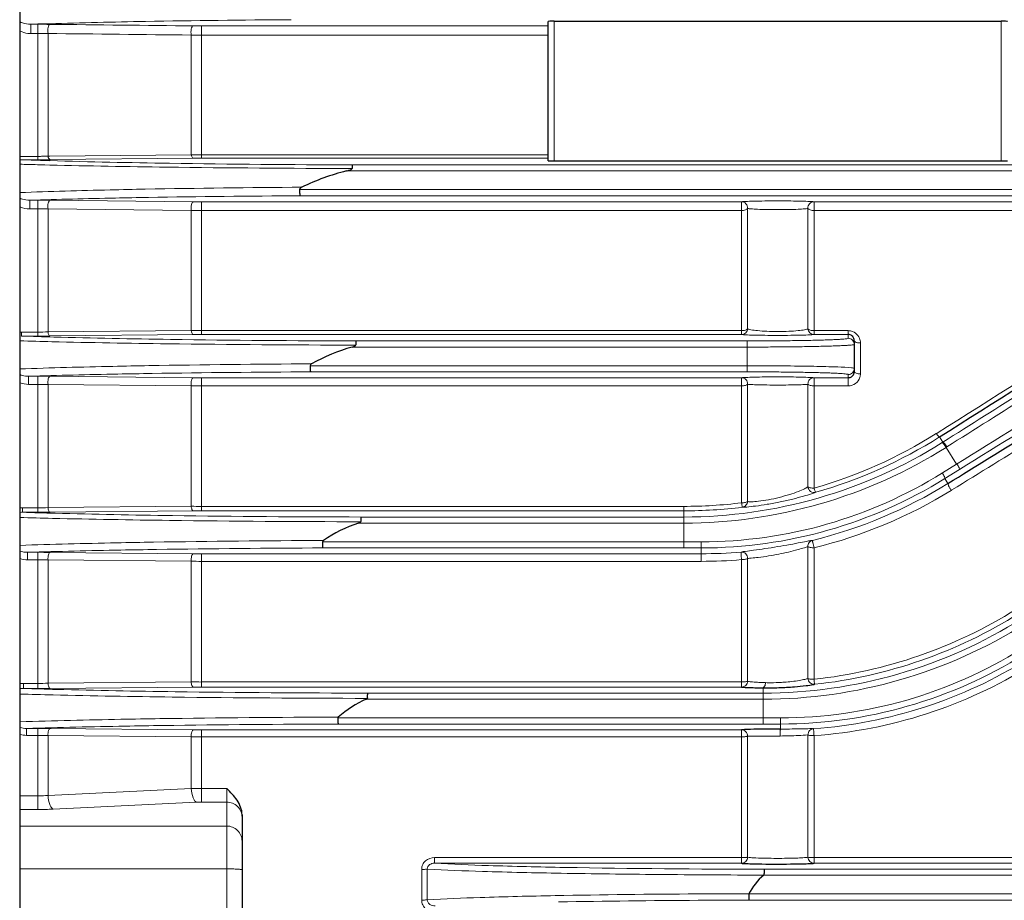
# Model space of a CAD drawing. Units: millimetres. Extents: x 166 to 1353, y 167 to 985.
# Drawn here: x 402 to 466, y 621 to 679 of the extents above; entities that cross this region are included whole.
import ezdxf

# ---------------------------------------------------------------- set-up
doc = ezdxf.new("R2010")
doc.units = ezdxf.units.MM
doc.layers.add('가는선', color=4, linetype='Continuous', lineweight=9)
doc.layers.add('외형선', color=7, linetype='Continuous', lineweight=25)

msp = doc.modelspace()

# ---------------------------------------------------------------- linework, layer by layer
at = {"layer": '가는선', "linetype": 'Continuous'}
for p, q in [((403.084, 678.215), (402.635, 678.2)), ((402.635, 677.592), (402.635, 678.2)), ((402.635, 678.2), (403.103, 678.2)), ((403.103, 678.2), (403.103, 669.357)), ((413.783, 678.094), (413.783, 669.461)), ((413.783, 678.094), (436.443, 678.094)), ((436.843, 669.276), (436.843, 678.398)), ((466.043, 678.398), (466.043, 669.276)), ((402.635, 677.592), (403.103, 677.592)), ((403.764, 669.59), (403.764, 677.6)), ((413.122, 669.682), (413.122, 677.495)), ((413.783, 677.48), (436.443, 677.48)), ((413.122, 669.682), (403.894, 669.591)), ((436.443, 669.674), (413.783, 669.674)), ((403.103, 669.576), (401.976, 669.576)), ((403.103, 669.357), (401.976, 669.357)), ((403.073, 669.031), (403.565, 669.018)), ((403.894, 669.591), (403.764, 669.59)), ((413.254, 669.459), (403.896, 669.361)), ((436.443, 669.461), (413.783, 669.461)), ((423.647, 669.021), (469.443, 669.021)), ((403.565, 669.018), (403.875, 669.01)), ((423.265, 668.621), (469.443, 668.621)), ((469.443, 667.401), (420.198, 667.401)), ((402.567, 666.14), (402.567, 666.709)), ((402.567, 666.709), (403.103, 666.709)), ((403.103, 666.709), (403.103, 657.841)), ((403.896, 666.705), (413.254, 666.611)), ((413.783, 666.609), (413.783, 657.94)), ((413.783, 666.609), (449.077, 666.609)), ((469.443, 667.001), (420.24, 667.001)), ((449.077, 666.609), (449.077, 657.94)), ((453.81, 657.94), (453.81, 666.609)), ((453.81, 666.609), (476.043, 666.609)), ((402.567, 666.14), (403.103, 666.14)), ((403.764, 658.11), (403.764, 666.145)), ((403.764, 666.145), (413.122, 666.047)), ((413.122, 658.199), (413.122, 666.047)), ((413.783, 666.035), (449.077, 666.035)), ((449.471, 666.18), (449.471, 658.315)), ((453.415, 658.315), (453.415, 666.18)), ((453.81, 666.035), (476.043, 666.035)), ((402.038, 658.098), (402.038, 657.841)), ((403.103, 658.098), (402.038, 658.098)), ((413.122, 658.199), (403.764, 658.11)), ((449.077, 658.193), (413.783, 658.193)), ((456.043, 658.193), (453.81, 658.193)), ((456.043, 658.193), (456.043, 657.694)), ((403.103, 657.841), (402.038, 657.841)), ((413.254, 657.937), (403.896, 657.844)), ((449.077, 657.94), (413.783, 657.94)), ((423.889, 657.521), (449.443, 657.521)), ((449.443, 657.521), (449.443, 655.501)), ((456.043, 657.94), (453.81, 657.94)), ((423.628, 657.121), (449.443, 657.121)), ((456.843, 655.373), (456.843, 657.387)), ((449.443, 655.901), (420.883, 655.901)), ((402.5, 654.683), (402.5, 655.214)), ((402.5, 655.214), (403.103, 655.214)), ((403.103, 646.329), (403.103, 655.214)), ((403.896, 655.21), (413.254, 655.12)), ((413.783, 655.117), (413.783, 646.425)), ((413.783, 655.117), (449.077, 655.117)), ((449.443, 655.501), (420.919, 655.501)), ((449.077, 655.117), (449.077, 646.948)), ((453.81, 647.907), (453.81, 655.117)), ((453.81, 655.117), (456.043, 655.117)), ((456.043, 654.583), (456.043, 655.328)), ((402.5, 654.683), (403.105, 654.683)), ((403.764, 646.634), (403.764, 654.686)), ((403.764, 654.686), (413.122, 654.593)), ((413.122, 646.721), (413.122, 654.593)), ((413.783, 654.583), (449.077, 654.583)), ((449.471, 654.695), (449.471, 647.039)), ((453.415, 648), (453.415, 654.695)), ((453.81, 654.583), (456.043, 654.583)), ((461.857, 651.506), (461.802, 651.472)), ((462.014, 651.257), (462.231, 650.91)), ((462.182, 650.88), (462.231, 650.91)), ((462.443, 650.571), (462.492, 650.602)), ((462.443, 650.571), (463.124, 649.48)), ((463.124, 649.48), (462.195, 648.901)), ((463.314, 649.127), (462.361, 648.536)), ((462.564, 648.212), (462.361, 648.536)), ((462.776, 647.761), (462.824, 647.791)), ((402.101, 646.625), (402.101, 646.329)), ((403.103, 646.625), (402.101, 646.625)), ((413.122, 646.721), (403.764, 646.634)), ((445.296, 646.717), (413.783, 646.717)), ((445.296, 646.717), (445.296, 644.001)), ((403.103, 646.329), (402.101, 646.329)), ((413.254, 646.423), (403.896, 646.333)), ((445.296, 646.425), (413.783, 646.425)), ((424.206, 646.021), (445.296, 646.021)), ((424.045, 645.621), (445.296, 645.621)), ((445.296, 644.401), (421.691, 644.401)), ((445.296, 644.001), (421.721, 644.001)), ((446.446, 644.401), (445.296, 644.401)), ((446.443, 644.001), (445.296, 644.001)), ((446.443, 643.126), (446.443, 644.001)), ((453.415, 635.482), (453.415, 644.093)), ((453.81, 635.425), (453.81, 644.012)), ((402.434, 643.223), (402.434, 643.715)), ((402.434, 643.715), (403.103, 643.715)), ((403.103, 643.715), (403.103, 634.821)), ((403.896, 643.712), (413.254, 643.624)), ((413.783, 643.621), (413.783, 634.915)), ((413.783, 643.621), (446.443, 643.621)), ((449.471, 643.318), (449.471, 635.303)), ((402.434, 643.223), (403.103, 643.223)), ((403.764, 635.163), (403.764, 643.224)), ((403.764, 643.224), (413.122, 643.134)), ((413.122, 635.248), (413.122, 643.134)), ((413.783, 643.126), (446.443, 643.126)), ((449.077, 643.238), (449.077, 634.915)), ((402.165, 635.156), (402.165, 634.821)), ((403.103, 635.156), (402.165, 635.156)), ((413.122, 635.248), (403.764, 635.163)), ((449.077, 635.247), (413.783, 635.247)), ((403.103, 634.821), (402.165, 634.821)), ((413.254, 634.912), (403.896, 634.825)), ((449.077, 634.915), (413.783, 634.915)), ((424.635, 634.521), (450.481, 634.521)), ((450.481, 634.867), (450.481, 632.501)), ((424.554, 634.121), (450.481, 634.121)), ((450.481, 632.901), (422.7, 632.901)), ((450.481, 632.501), (422.723, 632.501)), ((451.63, 632.901), (450.481, 632.901)), ((451.628, 632.501), (450.481, 632.501)), ((451.628, 632.174), (451.628, 632.501)), ((402.368, 631.76), (402.368, 632.214)), ((402.368, 632.214), (403.103, 632.214)), ((402.368, 631.76), (403.103, 631.76)), ((403.103, 632.214), (403.103, 626.921)), ((403.764, 631.759), (403.764, 627.838)), ((403.764, 631.759), (413.122, 631.672)), ((403.896, 632.21), (413.254, 632.124)), ((413.783, 632.122), (413.783, 627.406)), ((413.783, 632.122), (449.077, 632.122)), ((449.077, 632.122), (449.077, 623.409)), ((449.471, 631.712), (449.471, 623.804)), ((453.415, 623.804), (453.415, 631.79)), ((453.81, 623.409), (453.81, 631.743)), ((413.122, 631.672), (413.122, 628.285)), ((413.783, 631.666), (449.077, 631.666)), ((413.122, 628.285), (403.764, 627.838)), ((415.443, 628.286), (413.783, 628.286)), ((415.443, 628.286), (415.443, 602.735)), ((403.103, 627.809), (401.943, 627.809)), ((413.453, 627.398), (404.094, 626.944)), ((415.443, 627.406), (413.783, 627.406)), ((403.103, 626.921), (401.943, 626.921)), ((401.943, 625.84), (415.443, 625.84)), ((429.015, 623.78), (429.015, 623.409)), ((449.077, 623.78), (429.015, 623.78)), ((449.077, 623.409), (429.015, 623.409)), ((512.324, 623.78), (453.81, 623.78)), ((512.324, 623.409), (453.81, 623.409)), ((401.943, 623.04), (415.443, 623.04)), ((428.177, 623.009), (428.177, 621.005)), ((428.545, 623.025), (428.545, 621.017)), ((450.551, 623.021), (475.943, 623.021)), ((450.533, 622.621), (475.943, 622.621)), ((475.943, 621.401), (449.544, 621.401)), ((475.943, 621.001), (449.566, 621.001))]:
    msp.add_line(p, q, dxfattribs=at)
for centre, radius, start, end in [((414.137, 343.709), 334.689, 91.7573, 91.89246), ((419.339, 156.446), 522.023, 91.01016, 91.69769), ((425.161, -191.085), 869.603, 90.363192, 90.990021), ((413.774, 727.404), 49.31, 269.39624, 270.01041), ((403.1, 707.419), 29.827, 270.00649, 271.27575), ((413.768, 695.957), 26.283, 268.59182, 270.03229), ((412.966, 1045.237), 376.337, 268.3187, 268.49366), ((412.34, 956.098), 286.928, 267.92989, 268.1494), ((413.981, 1006.086), 336.943, 268.14502, 268.28409), ((403.104, 685.425), 15.849, 269.99593, 271.16921), ((403.131, 684.236), 14.66, 271.15995, 272.47447), ((418.911, 1179.043), 509.97, 268.31231, 269.19113), ((425.515, 1584.226), 915.207, 269.135852, 269.883078), ((413.781, 618.03), 51.432, 89.99793, 90.58676), ((419.274, 1305.847), 637.023, 268.614866, 269.3031), ((425.333, 1739.925), 1071.143, 269.261431, 269.908927), ((425.317, -164.52), 832.093, 90.341924, 91.046659), ((403.109, 586.231), 80.478, 89.43966, 90.00412), ((425.342, -261.1), 928.115, 90.314945, 90.927318), ((413.773, 718.752), 52.143, 269.42991, 270.01071), ((403.105, 705.68), 39.54, 269.99805, 270.95549), ((413.771, 682.9), 16.866, 267.79537, 270.04043), ((-6028.198, 10969.457), 12189.378, 302.1701483, 302.2901749), ((402.038, 656.887), 1.211, 89.97069, 94.47348), ((403.113, 676.272), 18.174, 269.96885, 272.05227), ((413.78, 695.35), 37.157, 268.98568, 270.00453), ((456.042, 657.393), 0.8, 35.57613, 69.58318), ((403.118, 737.133), 79.292, 269.98922, 270.56213), ((425.576, 1617.304), 959.785, 269.17601, 269.899283), ((413.781, 603.765), 54.175, 89.99756, 90.55657), ((456.043, 657.294), 0.4, 359.99205, 90.02759), ((456.033, 657.387), 0.81, 22.1898, 35.59946), ((425.447, 1754.519), 1097.272, 269.276314, 269.917831), ((425.499, -242.6), 898.634, 90.287527, 90.965414), ((456.043, 655.728), 0.4, 269.97242, 0.00794), ((403.109, 571.635), 83.578, 89.46076, 90.00429), ((425.518, -322.36), 977.872, 90.269457, 90.876542), ((413.773, 709.477), 54.36, 269.45317, 270.01028), ((456.058, 655.374), 0.785, 343.37761, 359.94848), ((403.123, 713.874), 59.191, 269.98293, 270.62038), ((413.771, 675.357), 20.774, 268.21044, 270.03294), ((445.324, 677.676), 30.954, 285.9104, 302.16366), ((445.309, 677.731), 31.305, 285.96453, 302.25179), ((445.3, 677.783), 31.762, 269.99368, 302.10951), ((445.3, 677.784), 32.162, 269.99378, 302.2092), ((446.446, 674.19), 30.19, 269.99375, 301.81432), ((446.444, 674.211), 29.81, 270.00479, 301.89535), ((446.431, 674.258), 30.638, 283.75075, 301.77385), ((446.443, 674.222), 31.095, 283.70302, 301.68491), ((402.1, 645.387), 1.238, 89.93625, 97.2878), ((403.115, 668.999), 22.374, 269.96948, 271.66167), ((413.78, 705.71), 58.993, 269.36111, 270.00282), ((445.29, 677.864), 31.147, 270.01098, 276.98271), ((445.293, 677.84), 31.415, 270.00652, 277.00744), ((403.118, 728.522), 82.193, 269.98963, 270.54232), ((425.646, 1642.353), 996.333, 269.208749, 269.9172), ((413.773, 591.742), 54.683, 89.98976, 90.54359), ((425.554, 1752.606), 1106.894, 269.283021, 269.929419), ((425.688, -320.236), 964.732, 90.233587, 90.892284), ((425.701, -376.843), 1020.852, 90.223332, 90.832853), ((403.11, 557.959), 85.756, 89.47464, 90.00436), ((413.773, 699.529), 55.907, 269.46831, 270.01), ((446.441, 674.248), 30.627, 270.00314, 274.87186), ((403.112, 783.255), 140.033, 269.99628, 270.26661), ((413.771, 670.048), 26.922, 268.61929, 270.02553), ((446.439, 674.283), 31.157, 270.00722, 274.85607), ((450.495, 666.333), 31.086, 276.12142, 302.06907), ((450.488, 666.331), 31.416, 276.14755, 302.16273), ((450.484, 666.361), 31.84, 269.99402, 302.13773), ((450.484, 666.362), 32.241, 269.99415, 302.13605), ((451.629, 662.628), 30.127, 269.99776, 301.8803), ((451.627, 662.642), 29.741, 270.00481, 301.93353), ((451.623, 662.657), 30.535, 274.0534, 301.86291), ((451.629, 662.673), 31.007, 274.03289, 301.76929), ((403.116, 664.274), 29.119, 269.97457, 271.27471), ((413.78, 781.435), 146.189, 269.74216, 270.00111), ((451.031, 651.231), 16.03, 266.70626, 268.06926), ((451.272, 657.512), 22.316, 267.99555, 268.3813), ((450.971, 646.88), 11.68, 268.38216, 269.41609), ((450.978, 647.693), 12.492, 269.42138, 272.355), ((403.119, 718.775), 83.953, 269.98908, 270.53018), ((425.729, 1660.463), 1025.943, 269.237073, 269.938912), ((413.773, 578.811), 56.104, 89.99002, 90.52982), ((425.684, 1739.505), 1105.328, 269.284772, 269.945039), ((425.874, -396.706), 1029.664, 90.174964, 90.823447), ((425.89, -425.652), 1058.157, 90.171496, 90.791776), ((403.109, 544.873), 87.341, 89.4835, 90.00361), ((413.773, 688.967), 56.845, 269.47708, 270.00984), ((451.444, 209.112), 422.607, 89.97923, 90.10508), ((413.771, 669.717), 38.051, 269.02326, 270.01816), ((413.78, 482.812), 145.475, 89.99877, 90.25899), ((413.778, 620.587), 6.818, 89.96085, 92.73799), ((403.122, 647.187), 20.266, 269.94562, 272.74856), ((450.561, 1361.44), 738.419, 268.987869, 269.999227)]:
    msp.add_arc(centre, radius, start, end, dxfattribs=at)
for points, knots in [([(401.942, 678.359), (401.993, 678.334), (402.214, 678.245), (402.454, 678.198), (402.635, 678.2)], [0, 0, 0, 0, 0.237738, 1, 1, 1, 1]), ([(403.764, 677.6), (403.738, 677.728), (403.743, 677.921), (403.8, 678.122), (403.865, 678.194), (403.896, 678.196)], [0, 0, 0, 0, 0.613418, 0.855338, 1, 1, 1, 1]), ([(413.122, 677.495), (413.095, 677.625), (413.1, 677.818), (413.157, 678.022), (413.223, 678.095), (413.254, 678.097)], [0, 0, 0, 0, 0.61189, 0.854579, 1, 1, 1, 1]), ([(401.943, 677.761), (402.103, 677.682), (402.336, 677.609), (402.574, 677.592), (402.635, 677.592)], [0, 0, 0, 0, 0.746333, 1, 1, 1, 1]), ([(413.122, 677.495), (413.176, 677.493), (413.396, 677.484), (413.616, 677.48), (413.783, 677.48)], [0, 0, 0, 0, 0.242449, 1, 1, 1, 1]), ([(413.122, 669.682), (413.133, 669.627), (413.153, 669.543), (413.221, 669.461), (413.254, 669.459)], [0, 0, 0, 0, 0.630067, 1, 1, 1, 1]), ([(403.764, 669.59), (403.774, 669.533), (403.794, 669.447), (403.862, 669.363), (403.896, 669.361)], [0, 0, 0, 0, 0.631669, 1, 1, 1, 1]), ([(410.117, 667.434), (409.355, 667.419), (406.623, 667.362), (403.892, 667.285), (401.924, 667.208)], [0, 0, 0, 0, 0.279022, 1, 1, 1, 1]), ([(401.943, 666.841), (401.99, 666.819), (402.19, 666.743), (402.405, 666.708), (402.567, 666.709)], [0, 0, 0, 0, 0.241976, 1, 1, 1, 1]), ([(410.321, 666.893), (409.604, 666.881), (407.019, 666.834), (404.435, 666.77), (402.567, 666.709)], [0, 0, 0, 0, 0.277268, 1, 1, 1, 1]), ([(403.764, 666.145), (403.746, 666.269), (403.753, 666.449), (403.809, 666.637), (403.868, 666.703), (403.896, 666.705)], [0, 0, 0, 0, 0.622702, 0.859622, 1, 1, 1, 1]), ([(413.122, 666.047), (413.103, 666.172), (413.11, 666.353), (413.166, 666.543), (413.226, 666.609), (413.254, 666.611)], [0, 0, 0, 0, 0.621737, 0.859206, 1, 1, 1, 1]), ([(453.81, 666.609), (453.722, 666.624), (453.46, 666.634), (452.957, 666.654), (452.256, 666.663), (451.443, 666.668), (450.63, 666.663), (449.929, 666.654), (449.426, 666.634), (449.164, 666.624), (449.077, 666.609)], [0, 0, 0, 0, 0.056239, 0.165535, 0.319442, 0.500027, 0.680611, 0.834504, 0.943774, 1, 1, 1, 1]), ([(449.077, 666.609), (449.182, 666.608), (449.402, 666.513), (449.48, 666.286), (449.471, 666.18)], [0, 0, 0, 0, 0.49815, 1, 1, 1, 1]), ([(453.81, 666.609), (453.704, 666.608), (453.484, 666.513), (453.406, 666.286), (453.415, 666.18)], [0, 0, 0, 0, 0.49815, 1, 1, 1, 1]), ([(449.077, 666.035), (449.164, 666.035), (449.303, 666.051), (449.45, 666.127), (449.471, 666.18)], [0, 0, 0, 0, 0.603639, 1, 1, 1, 1]), ([(453.415, 666.18), (453.346, 666.158), (453.129, 666.142), (452.714, 666.113), (452.128, 666.099), (451.443, 666.092), (450.758, 666.099), (450.172, 666.113), (449.757, 666.142), (449.541, 666.158), (449.471, 666.18)], [0, 0, 0, 0, 0.055333, 0.163077, 0.317056, 0.500027, 0.682996, 0.83696, 0.944678, 1, 1, 1, 1]), ([(453.81, 666.035), (453.722, 666.035), (453.583, 666.051), (453.436, 666.127), (453.415, 666.18)], [0, 0, 0, 0, 0.603639, 1, 1, 1, 1]), ([(462.231, 650.91), (464.039, 652.05), (471.24, 656.591), (478.438, 661.138), (483.827, 664.547)], [0, 0, 0, 0, 0.251013, 1, 1, 1, 1]), ([(462.492, 650.602), (464.302, 651.743), (471.511, 656.288), (478.716, 660.839), (484.11, 664.252)], [0, 0, 0, 0, 0.251013, 1, 1, 1, 1]), ([(484.013, 662.397), (482.278, 661.327), (475.313, 657.025), (468.351, 652.718), (463.124, 649.48)], [0, 0, 0, 0, 0.248966, 1, 1, 1, 1]), ([(484.155, 662.015), (482.425, 660.947), (475.475, 656.655), (468.529, 652.357), (463.314, 649.127)], [0, 0, 0, 0, 0.248968, 1, 1, 1, 1]), ([(462.824, 647.791), (464.644, 648.914), (471.891, 653.385), (479.142, 657.848), (484.574, 661.187)], [0, 0, 0, 0, 0.251178, 1, 1, 1, 1]), ([(403.764, 658.11), (403.773, 658.045), (403.789, 657.95), (403.859, 657.847), (403.896, 657.844)], [0, 0, 0, 0, 0.640619, 1, 1, 1, 1]), ([(413.122, 658.199), (413.131, 658.135), (413.148, 658.041), (413.218, 657.94), (413.254, 657.937)], [0, 0, 0, 0, 0.639786, 1, 1, 1, 1]), ([(449.077, 658.193), (449.164, 658.193), (449.297, 658.207), (449.449, 658.266), (449.471, 658.315)], [0, 0, 0, 0, 0.61644, 1, 1, 1, 1]), ([(449.077, 657.94), (449.174, 657.941), (449.375, 658.02), (449.466, 658.218), (449.471, 658.315)], [0, 0, 0, 0, 0.497965, 1, 1, 1, 1]), ([(449.471, 658.315), (449.496, 658.299), (449.569, 658.274), (449.783, 658.226), (450.175, 658.182), (450.76, 658.146), (451.443, 658.134), (452.126, 658.146), (452.711, 658.182), (453.103, 658.226), (453.317, 658.274), (453.39, 658.299), (453.415, 658.315)], [0, 0, 0, 0, 0.022392, 0.057531, 0.165874, 0.319076, 0.500025, 0.68097, 0.834161, 0.942484, 0.977613, 1, 1, 1, 1]), ([(453.81, 657.94), (453.712, 657.941), (453.511, 658.02), (453.421, 658.218), (453.415, 658.315)], [0, 0, 0, 0, 0.497965, 1, 1, 1, 1]), ([(453.81, 658.193), (453.723, 658.193), (453.589, 658.207), (453.438, 658.266), (453.415, 658.315)], [0, 0, 0, 0, 0.61644, 1, 1, 1, 1]), ([(401.92, 657.525), (402.619, 657.504), (405.841, 657.421), (409.064, 657.367), (411.588, 657.335)], [0, 0, 0, 0, 0.216786, 1, 1, 1, 1]), ([(402.038, 657.841), (402.738, 657.817), (405.982, 657.718), (409.227, 657.656), (411.773, 657.619)], [0, 0, 0, 0, 0.215606, 1, 1, 1, 1]), ([(449.077, 657.94), (449.165, 657.925), (449.428, 657.915), (449.932, 657.895), (450.632, 657.886), (451.443, 657.882), (452.254, 657.886), (452.954, 657.895), (453.458, 657.915), (453.722, 657.925), (453.81, 657.94)], [0, 0, 0, 0, 0.056569, 0.166261, 0.320102, 0.500025, 0.679946, 0.833776, 0.943447, 1, 1, 1, 1]), ([(449.443, 657.521), (449.872, 657.521), (450.714, 657.523), (451.937, 657.533), (453.063, 657.548), (453.922, 657.566), (454.529, 657.583), (454.914, 657.597), (455.245, 657.611), (455.523, 657.626), (455.736, 657.642), (455.903, 657.655), (455.981, 657.673), (456.043, 657.682), (456.043, 657.694)], [0, 0, 0, 0, 0.194846, 0.382246, 0.554919, 0.706296, 0.772136, 0.830538, 0.880963, 0.92292, 0.956018, 0.979956, 0.994544, 1, 1, 1, 1]), ([(456.497, 657.459), (456.489, 657.464), (456.464, 657.481), (456.443, 657.51), (456.443, 657.531)], [0, 0, 0, 0, 0.312504, 1, 1, 1, 1]), ([(456.843, 657.387), (456.776, 657.387), (456.658, 657.397), (456.541, 657.432), (456.497, 657.459)], [0, 0, 0, 0, 0.563483, 1, 1, 1, 1]), ([(449.443, 657.121), (449.898, 657.121), (450.791, 657.123), (452.088, 657.133), (453.283, 657.148), (454.194, 657.166), (454.837, 657.183), (455.245, 657.197), (455.597, 657.211), (455.891, 657.226), (456.117, 657.242), (456.294, 657.255), (456.377, 657.273), (456.443, 657.281), (456.443, 657.294)], [0, 0, 0, 0, 0.194873, 0.3823, 0.554992, 0.706382, 0.772229, 0.830638, 0.881067, 0.923023, 0.956115, 0.980042, 0.994611, 1, 1, 1, 1]), ([(410.358, 655.907), (409.575, 655.893), (406.761, 655.839), (403.948, 655.765), (401.917, 655.691)], [0, 0, 0, 0, 0.278044, 1, 1, 1, 1]), ([(456.268, 655.766), (455.97, 655.798), (455.149, 655.829), (453.645, 655.871), (451.669, 655.894), (450.214, 655.901), (449.443, 655.901)], [0, 0, 0, 0, 0.131665, 0.360617, 0.661284, 1, 1, 1, 1]), ([(456.443, 655.728), (456.443, 655.733), (456.424, 655.741), (456.371, 655.754), (456.312, 655.761), (456.268, 655.766)], [0, 0, 0, 0, 0.080783, 0.269926, 1, 1, 1, 1]), ([(456.843, 655.373), (456.748, 655.373), (456.62, 655.38), (456.443, 655.46), (456.443, 655.51)], [0, 0, 0, 0, 0.652445, 1, 1, 1, 1]), ([(401.942, 655.321), (401.985, 655.303), (402.165, 655.24), (402.357, 655.212), (402.5, 655.214)], [0, 0, 0, 0, 0.24511, 1, 1, 1, 1]), ([(410.559, 655.397), (409.815, 655.385), (407.129, 655.338), (404.443, 655.276), (402.5, 655.214)], [0, 0, 0, 0, 0.276666, 1, 1, 1, 1]), ([(403.764, 654.686), (403.752, 654.804), (403.761, 654.973), (403.815, 655.148), (403.87, 655.208), (403.896, 655.21)], [0, 0, 0, 0, 0.629968, 0.862454, 1, 1, 1, 1]), ([(413.122, 654.593), (413.11, 654.711), (413.119, 654.881), (413.173, 655.058), (413.228, 655.118), (413.254, 655.12)], [0, 0, 0, 0, 0.629399, 0.862255, 1, 1, 1, 1]), ([(453.81, 655.117), (453.72, 655.132), (453.452, 655.142), (452.944, 655.161), (452.246, 655.17), (451.443, 655.174), (450.64, 655.17), (449.942, 655.161), (449.434, 655.142), (449.167, 655.132), (449.077, 655.117)], [0, 0, 0, 0, 0.057747, 0.168834, 0.322392, 0.500031, 0.677669, 0.831211, 0.942268, 1, 1, 1, 1]), ([(449.077, 655.117), (449.181, 655.117), (449.398, 655.024), (449.478, 654.8), (449.471, 654.695)], [0, 0, 0, 0, 0.497912, 1, 1, 1, 1]), ([(456.043, 655.328), (456.043, 655.34), (455.981, 655.349), (455.903, 655.366), (455.736, 655.38), (455.523, 655.396), (455.245, 655.411), (454.914, 655.425), (454.529, 655.438), (453.922, 655.456), (453.063, 655.474), (451.937, 655.489), (450.714, 655.499), (449.872, 655.501), (449.443, 655.501)], [0, 0, 0, 0, 0.005457, 0.020044, 0.043982, 0.07708, 0.119038, 0.169463, 0.227865, 0.293706, 0.445082, 0.617756, 0.805155, 1, 1, 1, 1]), ([(453.81, 655.117), (453.705, 655.117), (453.488, 655.024), (453.408, 654.8), (453.415, 654.695)], [0, 0, 0, 0, 0.497912, 1, 1, 1, 1]), ([(456.043, 654.583), (456.213, 654.583), (456.558, 654.694), (456.763, 654.991), (456.81, 655.149)], [0, 0, 0, 0, 0.507989, 1, 1, 1, 1]), ([(449.077, 654.583), (449.163, 654.583), (449.284, 654.594), (449.416, 654.641), (449.461, 654.676), (449.471, 654.695)], [0, 0, 0, 0, 0.617732, 0.846656, 1, 1, 1, 1]), ([(453.415, 654.695), (453.342, 654.68), (453.121, 654.67), (452.699, 654.651), (452.116, 654.643), (451.443, 654.638), (450.77, 654.643), (450.187, 654.651), (449.766, 654.67), (449.545, 654.68), (449.471, 654.695)], [0, 0, 0, 0, 0.057051, 0.167253, 0.320976, 0.500031, 0.679084, 0.832791, 0.942964, 1, 1, 1, 1]), ([(453.81, 654.583), (453.723, 654.583), (453.602, 654.594), (453.47, 654.641), (453.425, 654.676), (453.415, 654.695)], [0, 0, 0, 0, 0.617732, 0.846656, 1, 1, 1, 1]), ([(461.802, 651.472), (461.842, 651.414), (461.901, 651.338), (461.971, 651.271), (462.004, 651.252), (462.014, 651.257)], [0, 0, 0, 0, 0.686199, 0.896233, 1, 1, 1, 1]), ([(462.182, 650.879), (462.194, 650.884), (462.235, 650.848), (462.288, 650.792), (462.365, 650.69), (462.416, 650.613), (462.443, 650.571)], [0, 0, 0, 0, 0.097818, 0.315963, 0.632026, 1, 1, 1, 1]), ([(462.231, 650.91), (462.243, 650.915), (462.284, 650.879), (462.338, 650.823), (462.414, 650.721), (462.465, 650.644), (462.492, 650.602)], [0, 0, 0, 0, 0.097842, 0.315998, 0.632056, 1, 1, 1, 1]), ([(463.314, 649.127), (463.324, 649.136), (463.308, 649.188), (463.282, 649.26), (463.223, 649.374), (463.177, 649.453), (463.15, 649.496)], [0, 0, 0, 0, 0.09686, 0.314996, 0.631464, 1, 1, 1, 1]), ([(462.361, 648.536), (462.371, 648.545), (462.353, 648.596), (462.326, 648.667), (462.267, 648.78), (462.221, 648.859), (462.195, 648.901)], [0, 0, 0, 0, 0.095045, 0.313015, 0.630127, 1, 1, 1, 1]), ([(449.471, 647.039), (449.499, 647.028), (449.58, 647.019), (449.817, 647.014), (450.242, 647.051), (450.855, 647.144), (451.537, 647.293), (452.19, 647.479), (452.743, 647.668), (453.138, 647.84), (453.351, 647.944), (453.415, 648)], [0, 0, 0, 0, 0.022078, 0.058654, 0.173647, 0.3329, 0.511762, 0.683508, 0.829397, 0.937874, 1, 1, 1, 1]), ([(453.919, 647.634), (453.808, 647.604), (453.546, 647.649), (453.42, 647.885), (453.415, 648)], [0, 0, 0, 0, 0.497477, 1, 1, 1, 1]), ([(453.81, 647.907), (453.723, 647.907), (453.603, 647.916), (453.472, 647.955), (453.425, 647.983), (453.415, 648)], [0, 0, 0, 0, 0.627986, 0.855829, 1, 1, 1, 1]), ([(453.919, 647.634), (453.91, 647.634), (453.897, 647.669), (453.872, 647.717), (453.843, 647.805), (453.821, 647.87), (453.81, 647.907)], [0, 0, 0, 0, 0.085986, 0.294957, 0.61037, 1, 1, 1, 1]), ([(462.776, 647.761), (462.743, 647.81), (462.685, 647.905), (462.61, 648.043), (462.575, 648.132), (462.552, 648.2), (462.564, 648.212)], [0, 0, 0, 0, 0.350511, 0.670991, 0.899204, 1, 1, 1, 1]), ([(449.125, 646.66), (449.222, 646.656), (449.509, 646.683), (450.052, 646.74), (450.783, 646.852), (451.601, 647.004), (452.395, 647.183), (453.074, 647.359), (453.567, 647.51), (453.83, 647.594), (453.919, 647.634)], [0, 0, 0, 0, 0.059508, 0.175562, 0.334018, 0.511806, 0.684186, 0.83172, 0.940647, 1, 1, 1, 1]), ([(403.764, 646.634), (403.771, 646.561), (403.785, 646.458), (403.856, 646.336), (403.896, 646.333)], [0, 0, 0, 0, 0.646313, 1, 1, 1, 1]), ([(413.122, 646.721), (413.129, 646.649), (413.144, 646.546), (413.215, 646.425), (413.254, 646.423)], [0, 0, 0, 0, 0.645943, 1, 1, 1, 1]), ([(449.077, 646.948), (449.163, 646.948), (449.283, 646.957), (449.414, 646.995), (449.461, 647.022), (449.471, 647.039)], [0, 0, 0, 0, 0.629345, 0.857058, 1, 1, 1, 1]), ([(449.077, 646.948), (449.082, 646.91), (449.092, 646.843), (449.103, 646.751), (449.119, 646.699), (449.118, 646.664), (449.125, 646.66)], [0, 0, 0, 0, 0.39268, 0.709994, 0.918897, 1, 1, 1, 1]), ([(449.125, 646.66), (449.215, 646.671), (449.392, 646.762), (449.468, 646.947), (449.471, 647.039)], [0, 0, 0, 0, 0.497907, 1, 1, 1, 1]), ([(401.921, 645.991), (402.631, 645.97), (405.891, 645.885), (409.153, 645.832), (411.703, 645.799)], [0, 0, 0, 0, 0.217826, 1, 1, 1, 1]), ([(402.101, 646.329), (402.809, 646.306), (406.071, 646.211), (409.333, 646.151), (411.887, 646.115)], [0, 0, 0, 0, 0.217065, 1, 1, 1, 1]), ([(410.665, 644.379), (409.855, 644.366), (406.939, 644.314), (404.023, 644.242), (401.917, 644.17)], [0, 0, 0, 0, 0.277596, 1, 1, 1, 1]), ([(446.443, 644.001), (446.446, 644.011), (446.442, 644.052), (446.447, 644.135), (446.445, 644.257), (446.446, 644.35), (446.446, 644.401)], [0, 0, 0, 0, 0.083699, 0.301944, 0.62376, 1, 1, 1, 1]), ([(453.714, 644.498), (453.623, 644.491), (453.365, 644.438), (452.876, 644.346), (452.206, 644.217), (451.426, 644.082), (450.631, 643.958), (449.926, 643.861), (449.408, 643.789), (449.134, 643.755), (449.042, 643.732)], [0, 0, 0, 0, 0.057462, 0.16639, 0.315658, 0.489955, 0.668117, 0.825368, 0.940311, 1, 1, 1, 1]), ([(453.415, 644.093), (453.341, 644.065), (453.124, 643.998), (452.493, 643.814), (451.49, 643.582), (450.466, 643.411), (449.785, 643.34), (449.551, 643.319), (449.471, 643.318)], [0, 0, 0, 0, 0.059149, 0.168549, 0.489892, 0.825323, 0.940675, 1, 1, 1, 1]), ([(453.714, 644.498), (453.628, 644.476), (453.466, 644.369), (453.41, 644.183), (453.415, 644.093)], [0, 0, 0, 0, 0.497971, 1, 1, 1, 1]), ([(453.81, 644.012), (453.723, 644.012), (453.604, 644.019), (453.474, 644.054), (453.426, 644.078), (453.415, 644.093)], [0, 0, 0, 0, 0.633349, 0.86078, 1, 1, 1, 1]), ([(453.81, 644.012), (453.795, 644.069), (453.768, 644.178), (453.739, 644.31), (453.723, 644.399), (453.714, 644.448), (453.713, 644.477), (453.71, 644.495), (453.714, 644.498)], [0, 0, 0, 0, 0.355581, 0.680272, 0.809911, 0.908903, 0.972973, 1, 1, 1, 1]), ([(410.862, 643.901), (410.085, 643.889), (407.275, 643.842), (404.466, 643.779), (402.434, 643.715)], [0, 0, 0, 0, 0.276578, 1, 1, 1, 1]), ([(403.764, 643.224), (403.756, 643.335), (403.768, 643.492), (403.821, 643.656), (403.872, 643.71), (403.896, 643.712)], [0, 0, 0, 0, 0.635524, 0.864089, 1, 1, 1, 1]), ([(413.122, 643.134), (413.115, 643.246), (413.126, 643.403), (413.179, 643.568), (413.231, 643.622), (413.254, 643.624)], [0, 0, 0, 0, 0.635234, 0.864021, 1, 1, 1, 1]), ([(449.042, 643.732), (449.04, 643.729), (449.043, 643.713), (449.042, 643.683), (449.046, 643.634), (449.051, 643.543), (449.062, 643.409), (449.071, 643.297), (449.077, 643.238)], [0, 0, 0, 0, 0.025207, 0.088764, 0.187701, 0.317561, 0.643203, 1, 1, 1, 1]), ([(449.042, 643.732), (449.151, 643.741), (449.385, 643.659), (449.476, 643.427), (449.471, 643.318)], [0, 0, 0, 0, 0.497645, 1, 1, 1, 1]), ([(449.077, 643.238), (449.163, 643.238), (449.282, 643.246), (449.412, 643.279), (449.46, 643.302), (449.471, 643.318)], [0, 0, 0, 0, 0.634221, 0.86167, 1, 1, 1, 1]), ([(403.764, 635.163), (403.769, 635.082), (403.782, 634.97), (403.852, 634.828), (403.896, 634.825)], [0, 0, 0, 0, 0.649449, 1, 1, 1, 1]), ([(413.122, 635.248), (413.127, 635.168), (413.14, 635.057), (413.211, 634.916), (413.254, 634.912)], [0, 0, 0, 0, 0.649337, 1, 1, 1, 1]), ([(449.077, 634.915), (449.176, 634.915), (449.381, 634.999), (449.469, 635.203), (449.471, 635.303)], [0, 0, 0, 0, 0.497678, 1, 1, 1, 1]), ([(449.077, 635.247), (449.107, 635.247), (449.215, 635.249), (449.323, 635.257), (449.398, 635.274)], [0, 0, 0, 0, 0.285544, 1, 1, 1, 1]), ([(449.398, 635.274), (449.407, 635.276), (449.432, 635.283), (449.459, 635.291), (449.471, 635.303)], [0, 0, 0, 0, 0.336489, 1, 1, 1, 1]), ([(449.471, 635.303), (449.541, 635.276), (449.758, 635.255), (449.97, 635.236), (450.11, 635.228)], [0, 0, 0, 0, 0.347196, 1, 1, 1, 1]), ([(450.481, 634.867), (450.529, 634.87), (450.619, 635.002), (450.635, 635.124), (450.641, 635.205)], [0, 0, 0, 0, 0.369713, 1, 1, 1, 1]), ([(451.491, 635.211), (451.618, 635.217), (452.073, 635.242), (452.528, 635.291), (452.853, 635.346)], [0, 0, 0, 0, 0.277879, 1, 1, 1, 1]), ([(452.853, 635.346), (452.976, 635.366), (453.164, 635.405), (453.354, 635.45), (453.415, 635.482)], [0, 0, 0, 0, 0.644805, 1, 1, 1, 1]), ([(453.852, 635.096), (453.747, 635.085), (453.518, 635.157), (453.418, 635.376), (453.415, 635.482)], [0, 0, 0, 0, 0.497558, 1, 1, 1, 1]), ([(453.488, 635.453), (453.48, 635.455), (453.455, 635.462), (453.427, 635.47), (453.415, 635.482)], [0, 0, 0, 0, 0.33629, 1, 1, 1, 1]), ([(453.81, 635.425), (453.779, 635.425), (453.671, 635.427), (453.563, 635.435), (453.488, 635.453)], [0, 0, 0, 0, 0.285482, 1, 1, 1, 1]), ([(453.852, 635.096), (453.846, 635.103), (453.849, 635.139), (453.833, 635.203), (453.824, 635.305), (453.814, 635.382), (453.81, 635.425)], [0, 0, 0, 0, 0.08141, 0.293457, 0.612556, 1, 1, 1, 1]), ([(401.914, 634.46), (402.64, 634.439), (405.963, 634.352), (409.288, 634.297), (411.887, 634.264)], [0, 0, 0, 0, 0.218289, 1, 1, 1, 1]), ([(402.165, 634.821), (402.884, 634.799), (406.185, 634.705), (409.486, 634.646), (412.068, 634.611)], [0, 0, 0, 0, 0.217941, 1, 1, 1, 1]), ([(411.076, 632.852), (410.228, 632.839), (407.175, 632.788), (404.123, 632.718), (401.919, 632.646)], [0, 0, 0, 0, 0.277667, 1, 1, 1, 1]), ([(411.268, 632.404), (410.446, 632.393), (407.479, 632.345), (404.512, 632.28), (402.368, 632.214)], [0, 0, 0, 0, 0.276978, 1, 1, 1, 1]), ([(451.628, 632.501), (451.63, 632.512), (451.627, 632.552), (451.632, 632.685), (451.63, 632.807), (451.63, 632.901)], [0, 0, 0, 0, 0.083669, 0.301911, 1, 1, 1, 1]), ([(403.103, 631.76), (403.159, 631.76), (403.379, 631.76), (403.6, 631.759), (403.764, 631.759)], [0, 0, 0, 0, 0.254448, 1, 1, 1, 1]), ([(403.764, 631.759), (403.76, 631.863), (403.773, 632.009), (403.826, 632.161), (403.874, 632.209), (403.896, 632.21)], [0, 0, 0, 0, 0.63953, 0.864648, 1, 1, 1, 1]), ([(413.122, 631.672), (413.119, 631.776), (413.131, 631.922), (413.184, 632.074), (413.232, 632.122), (413.254, 632.124)], [0, 0, 0, 0, 0.639424, 0.864646, 1, 1, 1, 1]), ([(449.077, 632.122), (449.179, 632.121), (449.391, 632.032), (449.474, 631.816), (449.471, 631.712)], [0, 0, 0, 0, 0.49764, 1, 1, 1, 1]), ([(449.397, 631.688), (449.406, 631.69), (449.431, 631.696), (449.458, 631.702), (449.471, 631.712)], [0, 0, 0, 0, 0.341351, 1, 1, 1, 1]), ([(450.126, 631.717), (450.046, 631.717), (449.828, 631.716), (449.61, 631.716), (449.471, 631.712)], [0, 0, 0, 0, 0.362598, 1, 1, 1, 1]), ([(450.669, 631.719), (450.62, 631.719), (450.439, 631.718), (450.258, 631.718), (450.126, 631.717)], [0, 0, 0, 0, 0.268307, 1, 1, 1, 1]), ([(451.628, 632.174), (451.624, 632.173), (451.62, 632.156), (451.614, 632.131), (451.609, 632.086), (451.602, 632.004), (451.597, 631.879), (451.597, 631.775), (451.597, 631.719)], [0, 0, 0, 0, 0.027981, 0.090848, 0.187547, 0.314546, 0.636703, 1, 1, 1, 1]), ([(453.415, 631.79), (453.209, 631.777), (452.604, 631.733), (451.997, 631.719), (451.597, 631.719)], [0, 0, 0, 0, 0.341075, 1, 1, 1, 1]), ([(453.781, 632.198), (453.697, 632.205), (453.453, 632.198), (452.991, 632.19), (452.357, 632.176), (451.883, 632.174), (451.628, 632.174)], [0, 0, 0, 0, 0.11729, 0.339343, 0.644377, 1, 1, 1, 1]), ([(453.781, 632.198), (453.684, 632.19), (453.487, 632.095), (453.412, 631.888), (453.415, 631.79)], [0, 0, 0, 0, 0.497716, 1, 1, 1, 1]), ([(453.81, 631.743), (453.723, 631.743), (453.605, 631.746), (453.476, 631.767), (453.428, 631.779), (453.415, 631.79)], [0, 0, 0, 0, 0.647112, 0.873731, 1, 1, 1, 1]), ([(453.81, 631.743), (453.806, 631.798), (453.799, 631.903), (453.787, 632.042), (453.788, 632.137), (453.777, 632.185), (453.781, 632.198)], [0, 0, 0, 0, 0.365502, 0.689563, 0.913675, 1, 1, 1, 1]), ([(449.077, 631.666), (449.107, 631.666), (449.214, 631.668), (449.322, 631.674), (449.397, 631.688)], [0, 0, 0, 0, 0.285686, 1, 1, 1, 1]), ([(413.122, 628.285), (413.138, 628.083), (413.184, 627.805), (413.317, 627.511), (413.407, 627.415), (413.453, 627.398)], [0, 0, 0, 0, 0.622859, 0.848447, 1, 1, 1, 1]), ([(403.764, 627.838), (403.71, 627.833), (403.491, 627.816), (403.27, 627.809), (403.103, 627.809)], [0, 0, 0, 0, 0.243308, 1, 1, 1, 1]), ([(403.764, 627.838), (403.779, 627.635), (403.825, 627.355), (403.959, 627.058), (404.048, 626.961), (404.094, 626.944)], [0, 0, 0, 0, 0.62294, 0.848646, 1, 1, 1, 1]), ([(415.443, 627.406), (415.698, 627.406), (416.228, 627.196), (416.443, 626.668), (416.443, 626.415)], [0, 0, 0, 0, 0.501613, 1, 1, 1, 1]), ([(416.443, 624.849), (416.443, 625.102), (416.228, 625.631), (415.698, 625.84), (415.443, 625.84)], [0, 0, 0, 0, 0.498387, 1, 1, 1, 1]), ([(429.015, 623.78), (428.809, 623.78), (428.48, 623.667), (428.224, 623.327), (428.177, 623.114), (428.177, 623.009)], [0, 0, 0, 0, 0.496193, 0.748054, 1, 1, 1, 1]), ([(429.015, 623.409), (428.905, 623.41), (428.73, 623.366), (428.572, 623.199), (428.543, 623.082), (428.545, 623.025)], [0, 0, 0, 0, 0.490701, 0.745038, 1, 1, 1, 1]), ([(429.015, 623.409), (430.19, 623.338), (433.024, 623.232), (435.859, 623.167), (437.517, 623.136)], [0, 0, 0, 0, 0.415166, 1, 1, 1, 1]), ([(449.077, 623.409), (449.177, 623.409), (449.384, 623.495), (449.471, 623.703), (449.471, 623.804)], [0, 0, 0, 0, 0.497609, 1, 1, 1, 1]), ([(449.077, 623.78), (449.107, 623.78), (449.214, 623.781), (449.322, 623.784), (449.398, 623.792)], [0, 0, 0, 0, 0.286493, 1, 1, 1, 1]), ([(449.398, 623.792), (449.406, 623.792), (449.431, 623.795), (449.456, 623.798), (449.471, 623.804)], [0, 0, 0, 0, 0.348929, 1, 1, 1, 1]), ([(449.471, 623.804), (449.533, 623.787), (449.716, 623.773), (449.897, 623.761), (450.015, 623.755)], [0, 0, 0, 0, 0.351046, 1, 1, 1, 1]), ([(450.015, 623.755), (450.462, 623.735), (451.371, 623.723), (452.281, 623.732), (452.743, 623.75)], [0, 0, 0, 0, 0.491308, 1, 1, 1, 1]), ([(452.743, 623.75), (452.89, 623.756), (453.114, 623.77), (453.34, 623.783), (453.415, 623.804)], [0, 0, 0, 0, 0.654112, 1, 1, 1, 1]), ([(453.81, 623.409), (453.71, 623.409), (453.502, 623.495), (453.416, 623.703), (453.415, 623.804)], [0, 0, 0, 0, 0.497609, 1, 1, 1, 1]), ([(453.488, 623.792), (453.48, 623.792), (453.455, 623.795), (453.43, 623.798), (453.415, 623.804)], [0, 0, 0, 0, 0.348929, 1, 1, 1, 1]), ([(453.81, 623.78), (453.779, 623.78), (453.672, 623.781), (453.565, 623.784), (453.488, 623.792)], [0, 0, 0, 0, 0.286493, 1, 1, 1, 1]), ([(416.443, 622.983), (416.443, 622.99), (416.406, 622.997), (416.359, 623.007), (416.262, 623.016), (416.142, 623.024), (415.991, 623.031), (415.756, 623.038), (415.571, 623.04), (415.443, 623.04)], [0, 0, 0, 0, 0.022192, 0.079767, 0.172316, 0.296262, 0.447118, 0.619264, 1, 1, 1, 1]), ([(428.177, 623.009), (428.215, 623.009), (428.338, 623.011), (428.461, 623.012), (428.545, 623.025)], [0, 0, 0, 0, 0.312659, 1, 1, 1, 1]), ([(428.545, 623.025), (429.746, 622.954), (432.661, 622.85), (435.576, 622.785), (437.289, 622.755)], [0, 0, 0, 0, 0.412611, 1, 1, 1, 1]), ([(437.289, 622.755), (439.392, 622.718), (443.812, 622.67), (448.232, 622.638), (450.549, 622.636)], [0, 0, 0, 0, 0.475864, 1, 1, 1, 1]), ([(428.177, 621.005), (428.215, 621.005), (428.338, 621.007), (428.461, 621.008), (428.545, 621.017)], [0, 0, 0, 0, 0.312816, 1, 1, 1, 1]), ([(428.177, 621.005), (428.177, 620.896), (428.228, 620.675), (428.497, 620.323), (428.838, 620.202), (429.054, 620.202)], [0, 0, 0, 0, 0.251338, 0.503194, 1, 1, 1, 1]), ([(436.89, 621.295), (435.26, 621.263), (432.478, 621.196), (429.696, 621.089), (428.545, 621.017)], [0, 0, 0, 0, 0.585714, 1, 1, 1, 1]), ([(428.545, 621.017), (428.545, 620.957), (428.583, 620.835), (428.754, 620.665), (428.938, 620.617), (429.054, 620.618)], [0, 0, 0, 0, 0.255813, 0.507773, 1, 1, 1, 1]), ([(449.552, 621.413), (448.427, 621.41), (444.206, 621.403), (439.985, 621.354), (436.89, 621.295)], [0, 0, 0, 0, 0.266637, 1, 1, 1, 1]), ([(449.566, 621.001), (448.46, 620.998), (444.313, 620.982), (440.166, 620.938), (437.125, 620.88)], [0, 0, 0, 0, 0.266641, 1, 1, 1, 1])]:
    msp.add_open_spline(points, degree=3, knots=knots, dxfattribs=at)
for points in [[(403.896, 678.196), (407.016, 678.163), (410.135, 678.13), (413.254, 678.097)], [(403.764, 677.6), (406.883, 677.565), (410.003, 677.53), (413.122, 677.495)], [(401.943, 666.278), (402.137, 666.19), (402.354, 666.14), (402.567, 666.14)], [(456.32, 658.143), (456.232, 658.175), (456.137, 658.193), (456.043, 658.193)], [(456.843, 657.387), (456.843, 657.491), (456.822, 657.597), (456.783, 657.693)], [(401.941, 654.795), (402.117, 654.723), (402.31, 654.683), (402.5, 654.683)], [(402.101, 646.329), (402.049, 646.33), (401.995, 646.327), (401.943, 646.32)], [(401.943, 643.8), (402.098, 643.741), (402.268, 643.714), (402.434, 643.715)], [(401.943, 643.31), (402.099, 643.253), (402.268, 643.223), (402.434, 643.223)], [(402.165, 635.156), (402.091, 635.156), (402.016, 635.149), (401.943, 635.136)], [(402.165, 634.821), (402.091, 634.822), (402.016, 634.817), (401.943, 634.803)], [(401.941, 631.827), (402.078, 631.782), (402.224, 631.76), (402.368, 631.76)], [(401.942, 632.279), (402.078, 632.233), (402.224, 632.213), (402.368, 632.214)]]:
    msp.add_open_spline(points, degree=3, dxfattribs=at)
at = {"layer": '외형선', "linetype": 'Continuous'}
for p, q in [((401.943, 484.011), (401.943, 747.011)), ((436.443, 669.286), (436.443, 678.387)), ((436.843, 678.398), (466.043, 678.398)), ((436.843, 669.276), (466.043, 669.276)), ((456.443, 657.531), (456.443, 655.51)), ((416.443, 626.571), (416.443, 604.451))]:
    msp.add_line(p, q, dxfattribs=at)
for centre, radius, start, end in [((403.108, 601.854), 76.346, 89.40871, 90.00373), ((403.106, 748.352), 78.996, 269.99812, 270.27957), ((403.126, 744.249), 74.893, 270.27966, 270.58936), ((-6044.274, 10959.577), 12189.884, 302.2588351, 302.3788625), ((456.056, 655.51), 0.387, 348.45942, 359.98095), ((450.746, 657.909), 23.043, 271.90979, 274.44578), ((450.321, 657.364), 22.491, 267.91545, 268.32578), ((450.602, 666.868), 31.999, 268.32077, 268.64187), ((450.932, 680.883), 46.018, 268.64419, 269.15288), ((451.224, 698.809), 63.946, 269.12881, 269.33385), ((450.739, 657.362), 22.496, 269.34327, 270.65083), ((450.731, 658.261), 23.395, 270.64343, 271.91712), ((451.429, 547.011), 85.163, 90.0806, 90.6157), ((451.443, 541.29), 90.884, 89.8836, 90.08445), ((451.045, 676.036), 52.678, 268.79035, 269.29793), ((451.442, 708.849), 85.493, 269.3013, 270.73853)]:
    msp.add_arc(centre, radius, start, end, dxfattribs=at)
for centre, start_param, end_param in [((436.843, 678.387), 1.570796, 3.141593), ((466.043, 678.387), 0, 1.570796), ((436.843, 669.286), -3.141593, -1.570796), ((466.043, 669.286), -1.570796, 0)]:
    msp.add_ellipse(centre, major_axis=(0.4, 0), ratio=0.026186, start_param=start_param, end_param=end_param, dxfattribs=at)
for points, knots in [([(423.647, 669.021), (423.642, 669.018), (423.644, 668.99), (423.634, 668.95), (423.635, 668.877), (423.627, 668.822), (423.635, 668.792)], [0, 0, 0, 0, 0.080815, 0.285528, 0.599512, 1, 1, 1, 1]), ([(423.265, 668.621), (423.333, 668.638), (423.458, 668.673), (423.611, 668.73), (423.635, 668.792)], [0, 0, 0, 0, 0.513471, 1, 1, 1, 1]), ([(420.351, 667.557), (420.3, 667.533), (420.228, 667.494), (420.198, 667.42), (420.198, 667.401)], [0, 0, 0, 0, 0.748313, 1, 1, 1, 1]), ([(420.198, 667.401), (420.198, 667.35), (420.2, 667.258), (420.207, 667.13), (420.222, 667.058), (420.228, 667.004), (420.24, 667.001)], [0, 0, 0, 0, 0.373185, 0.691399, 0.909147, 1, 1, 1, 1]), ([(462.564, 648.212), (464.383, 649.338), (471.623, 653.819), (478.867, 658.295), (484.294, 661.642)], [0, 0, 0, 0, 0.251181, 1, 1, 1, 1]), ([(423.889, 657.521), (423.883, 657.517), (423.887, 657.486), (423.876, 657.439), (423.879, 657.357), (423.867, 657.292), (423.88, 657.26)], [0, 0, 0, 0, 0.080662, 0.287592, 0.60279, 1, 1, 1, 1]), ([(456.413, 657.686), (456.404, 657.711), (456.353, 657.809), (456.261, 657.885), (456.182, 657.915)], [0, 0, 0, 0, 0.236106, 1, 1, 1, 1]), ([(423.628, 657.121), (423.676, 657.135), (423.746, 657.159), (423.841, 657.195), (423.871, 657.238), (423.88, 657.26)], [0, 0, 0, 0, 0.505175, 0.75781, 1, 1, 1, 1]), ([(420.883, 655.901), (420.884, 655.85), (420.886, 655.759), (420.89, 655.63), (420.905, 655.559), (420.908, 655.504), (420.919, 655.501)], [0, 0, 0, 0, 0.373743, 0.693425, 0.911089, 1, 1, 1, 1]), ([(456.043, 655.117), (456.137, 655.117), (456.322, 655.184), (456.418, 655.351), (456.435, 655.433)], [0, 0, 0, 0, 0.528513, 1, 1, 1, 1]), ([(424.206, 646.021), (424.205, 646.02), (424.207, 646.01), (424.202, 645.996), (424.201, 645.969), (424.198, 645.919), (424.198, 645.858), (424.191, 645.789), (424.201, 645.752), (424.201, 645.732)], [0, 0, 0, 0, 0.023157, 0.080249, 0.169712, 0.28926, 0.606199, 0.795911, 1, 1, 1, 1]), ([(424.045, 645.621), (424.077, 645.632), (424.124, 645.648), (424.184, 645.684), (424.195, 645.717), (424.201, 645.732)], [0, 0, 0, 0, 0.502927, 0.751479, 1, 1, 1, 1]), ([(421.691, 644.401), (421.691, 644.35), (421.692, 644.257), (421.699, 644.136), (421.705, 644.053), (421.714, 644.016), (421.718, 644.002), (421.721, 644.001)], [0, 0, 0, 0, 0.373935, 0.693752, 0.911302, 0.972133, 1, 1, 1, 1]), ([(452.532, 634.935), (452.788, 634.955), (453.202, 634.996), (453.615, 635.049), (453.771, 635.079)], [0, 0, 0, 0, 0.617556, 1, 1, 1, 1]), ([(453.771, 635.079), (453.779, 635.08), (453.806, 635.085), (453.834, 635.091), (453.852, 635.096)], [0, 0, 0, 0, 0.302985, 1, 1, 1, 1]), ([(424.635, 634.521), (424.629, 634.515), (424.635, 634.477), (424.624, 634.415), (424.626, 634.313), (424.623, 634.235), (424.636, 634.195)], [0, 0, 0, 0, 0.081752, 0.294037, 0.612962, 1, 1, 1, 1]), ([(449.077, 634.915), (449.097, 634.912), (449.239, 634.897), (449.382, 634.892), (449.503, 634.888)], [0, 0, 0, 0, 0.145346, 1, 1, 1, 1]), ([(424.554, 634.121), (424.571, 634.128), (424.608, 634.144), (424.627, 634.178), (424.636, 634.195)], [0, 0, 0, 0, 0.499023, 1, 1, 1, 1]), ([(422.7, 632.901), (422.7, 632.85), (422.701, 632.757), (422.705, 632.647), (422.71, 632.576), (422.713, 632.538), (422.718, 632.516), (422.72, 632.502), (422.723, 632.501)], [0, 0, 0, 0, 0.374962, 0.695658, 0.819794, 0.913537, 0.973939, 1, 1, 1, 1]), ([(449.147, 632.129), (449.14, 632.129), (449.116, 632.127), (449.093, 632.124), (449.077, 632.122)], [0, 0, 0, 0, 0.3002, 1, 1, 1, 1]), ([(450.514, 632.169), (450.229, 632.166), (449.774, 632.157), (449.318, 632.144), (449.147, 632.129)], [0, 0, 0, 0, 0.624016, 1, 1, 1, 1]), ([(416.443, 626.571), (416.443, 626.907), (416.168, 627.577), (415.684, 628.048), (415.443, 628.286)], [0, 0, 0, 0, 0.497499, 1, 1, 1, 1]), ([(449.077, 623.409), (449.093, 623.406), (449.198, 623.395), (449.303, 623.39), (449.392, 623.386)], [0, 0, 0, 0, 0.154064, 1, 1, 1, 1]), ([(449.392, 623.386), (449.43, 623.385), (449.61, 623.378), (449.791, 623.373), (449.933, 623.37)], [0, 0, 0, 0, 0.212013, 1, 1, 1, 1]), ([(452.544, 623.363), (452.794, 623.367), (453.195, 623.375), (453.597, 623.388), (453.747, 623.401)], [0, 0, 0, 0, 0.624709, 1, 1, 1, 1]), ([(453.747, 623.401), (453.753, 623.402), (453.774, 623.404), (453.795, 623.406), (453.81, 623.409)], [0, 0, 0, 0, 0.297089, 1, 1, 1, 1]), ([(450.551, 623.021), (450.548, 623.019), (450.55, 623.006), (450.546, 622.984), (450.546, 622.946), (450.544, 622.874), (450.543, 622.764), (450.542, 622.671), (450.542, 622.621)], [0, 0, 0, 0, 0.024109, 0.084049, 0.177791, 0.302178, 0.62386, 1, 1, 1, 1]), ([(449.55, 621.401), (449.55, 621.35), (449.551, 621.257), (449.553, 621.147), (449.557, 621.076), (449.559, 621.038), (449.563, 621.016), (449.563, 621.002), (449.566, 621.001)], [0, 0, 0, 0, 0.375676, 0.696973, 0.821266, 0.915011, 0.975129, 1, 1, 1, 1])]:
    msp.add_open_spline(points, degree=3, knots=knots, dxfattribs=at)
for points in [[(423.265, 668.621), (422.261, 668.374), (421.28, 668.01), (420.351, 667.557)], [(456.182, 657.915), (456.138, 657.931), (456.09, 657.94), (456.043, 657.94)], [(456.443, 657.531), (456.443, 657.584), (456.433, 657.638), (456.413, 657.686)], [(423.628, 657.121), (422.71, 656.865), (421.82, 656.487), (420.988, 656.022)], [(420.988, 656.022), (420.941, 655.996), (420.883, 655.954), (420.883, 655.901)], [(424.045, 645.621), (423.236, 645.356), (422.463, 644.962), (421.755, 644.488)], [(421.755, 644.488), (421.725, 644.468), (421.691, 644.437), (421.691, 644.401)], [(424.554, 634.121), (423.887, 633.843), (423.271, 633.43), (422.729, 632.953)], [(422.729, 632.953), (422.714, 632.94), (422.7, 632.92), (422.7, 632.901)], [(450.533, 622.621), (450.114, 622.306), (449.799, 621.858), (449.544, 621.401)]]:
    msp.add_open_spline(points, degree=3, dxfattribs=at)

doc.saveas('drawing.dxf')
